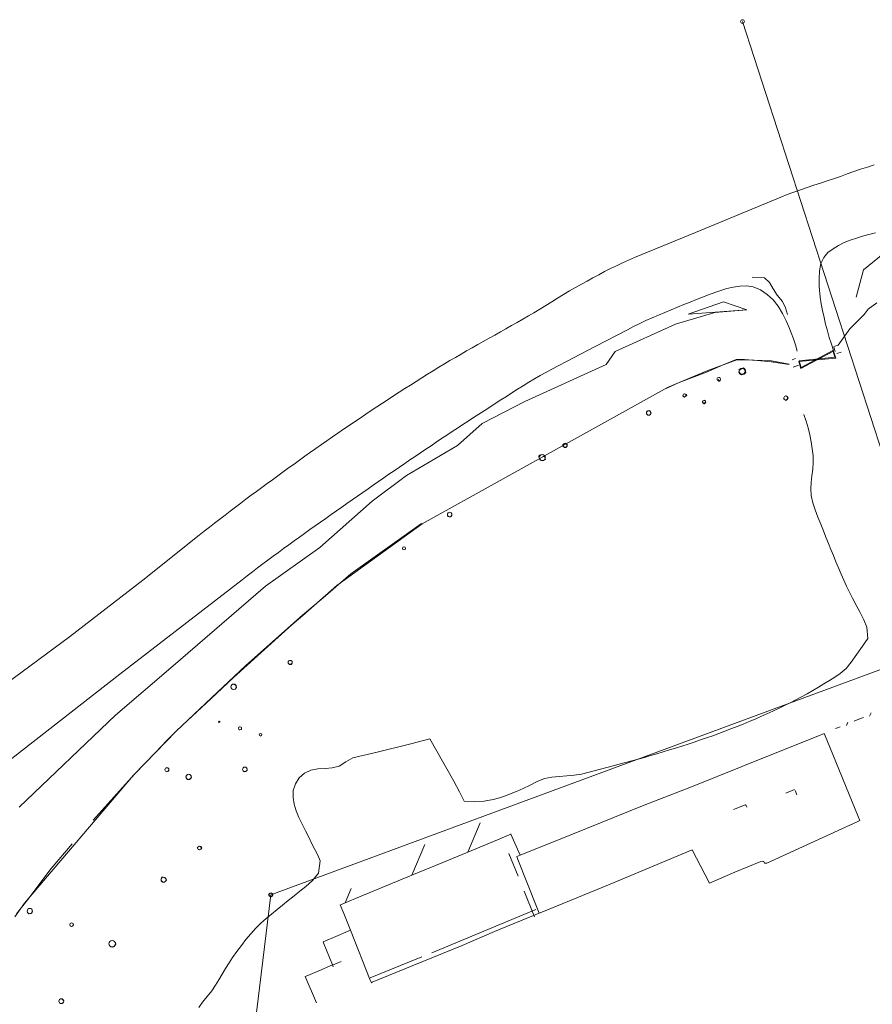
# Model space of a CAD drawing. Extents: x 412501 to 413133, y 521846 to 522169.
# Drawn here: x 412717 to 412784, y 522091 to 522169 of the extents above; entities that cross this region are included whole.
import ezdxf

# ---------------------------------------------------------------- set-up
doc = ezdxf.new("R2010")
doc.units = 0
doc.layers.add('G-BUILDING OUTLINE', color=8, linetype='CONTINUOUS', lineweight=9)

msp = doc.modelspace()

# ---------------------------------------------------------------- linework, layer by layer
at = {"layer": 'G-BUILDING OUTLINE'}
for p, q in [((412774.103, 522169.116), (412790.118, 522119.644)), ((412783.464, 522157.413), (412782.93, 522157.228)), ((412784, 522157.589), (412783.464, 522157.413)), ((412784.541, 522157.749), (412784, 522157.589)), ((412781.331, 522156.662), (412780.805, 522156.486)), ((412781.865, 522156.847), (412781.331, 522156.662)), ((412782.397, 522157.038), (412781.865, 522156.847)), ((412782.93, 522157.228), (412782.397, 522157.038)), ((412778.7, 522155.781), (412778.177, 522155.595)), ((412779.224, 522155.962), (412778.7, 522155.781)), ((412779.751, 522156.138), (412779.224, 522155.962)), ((412780.278, 522156.312), (412779.751, 522156.138)), ((412780.805, 522156.486), (412780.278, 522156.312)), ((412777.143, 522155.194), (412770.373, 522152.4)), ((412777.658, 522155.4), (412777.143, 522155.194)), ((412778.177, 522155.595), (412777.658, 522155.4)), ((412770.373, 522152.4), (412765.544, 522150.409)), ((412783.129, 522151.959), (412782.644, 522151.79)), ((412783.625, 522152.109), (412783.129, 522151.959)), ((412784.128, 522152.246), (412783.625, 522152.109)), ((412784.635, 522152.376), (412784.128, 522152.246)), ((412781.283, 522151.115), (412780.872, 522150.816)), ((412781.717, 522151.373), (412781.283, 522151.115)), ((412782.172, 522151.597), (412781.717, 522151.373)), ((412782.644, 522151.79), (412782.172, 522151.597)), ((412765.544, 522150.409), (412765.062, 522150.204)), ((412780.539, 522150.424), (412780.325, 522149.95)), ((412780.872, 522150.816), (412780.539, 522150.424)), ((412785.382, 522150.803), (412783.683, 522149.433)), ((412763.642, 522149.533), (412763.175, 522149.295)), ((412764.112, 522149.765), (412763.642, 522149.533)), ((412764.585, 522149.989), (412764.112, 522149.765)), ((412765.062, 522150.204), (412764.585, 522149.989)), ((412780.325, 522149.95), (412780.203, 522149.351)), ((412762.249, 522148.803), (412761.789, 522148.552)), ((412762.711, 522149.051), (412762.249, 522148.803)), ((412763.175, 522149.295), (412762.711, 522149.051)), ((412774.865, 522148.848), (412775.836, 522148.814)), ((412775.836, 522148.814), (412776.242, 522148.436)), ((412780.203, 522149.351), (412780.178, 522148.732)), ((412780.178, 522148.732), (412780.185, 522148.112)), ((412783.683, 522149.433), (412783.102, 522147.28)), ((412760.872, 522148.044), (412760.393, 522147.77)), ((412761.33, 522148.298), (412760.872, 522148.044)), ((412761.789, 522148.552), (412761.33, 522148.298)), ((412772.873, 522147.951), (412772.383, 522147.809)), ((412773.372, 522148.058), (412772.873, 522147.951)), ((412773.895, 522148.136), (412773.372, 522148.058)), ((412774.424, 522148.161), (412773.895, 522148.136)), ((412774.939, 522148.085), (412774.424, 522148.161)), ((412775.521, 522147.845), (412774.939, 522148.085)), ((412776.242, 522148.436), (412776.537, 522147.929)), ((412776.537, 522147.929), (412776.842, 522147.43)), ((412780.185, 522148.112), (412780.25, 522147.281)), ((412759.449, 522147.198), (412758.981, 522146.906)), ((412759.919, 522147.488), (412759.449, 522147.198)), ((412760.393, 522147.77), (412759.919, 522147.488)), ((412770.942, 522147.268), (412770.465, 522147.08)), ((412771.419, 522147.458), (412770.942, 522147.268)), ((412771.898, 522147.642), (412771.419, 522147.458)), ((412772.383, 522147.809), (412771.898, 522147.642)), ((412776.054, 522147.493), (412775.521, 522147.845)), ((412776.527, 522147.069), (412776.054, 522147.493)), ((412776.842, 522147.43), (412777.269, 522146.924)), ((412780.25, 522147.281), (412780.344, 522146.742)), ((412758.513, 522146.613), (412758.043, 522146.323)), ((412758.981, 522146.906), (412758.513, 522146.613)), ((412768.947, 522146.484), (412768.443, 522146.279)), ((412769.452, 522146.685), (412768.947, 522146.484)), ((412769.958, 522146.884), (412769.452, 522146.685)), ((412772.604, 522146.889), (412769.789, 522145.92)), ((412770.465, 522147.08), (412769.958, 522146.884)), ((412774.457, 522146.256), (412772.604, 522146.889)), ((412776.938, 522146.558), (412776.527, 522147.069)), ((412777.273, 522145.987), (412776.938, 522146.558)), ((412777.269, 522146.924), (412777.513, 522146.425)), ((412777.513, 522146.425), (412777.674, 522145.893)), ((412780.344, 522146.742), (412780.45, 522146.204)), ((412784.078, 522146.314), (412784.751, 522146.818)), ((412757.129, 522145.78), (412756.687, 522145.524)), ((412757.57, 522146.039), (412757.129, 522145.78)), ((412758.043, 522146.323), (412757.57, 522146.039)), ((412766.944, 522145.636), (412766.45, 522145.41)), ((412767.441, 522145.855), (412766.944, 522145.636)), ((412767.941, 522146.069), (412767.441, 522145.855)), ((412768.443, 522146.279), (412767.941, 522146.069)), ((412771.9, 522146.057), (412768.8, 522145.141)), ((412769.789, 522145.92), (412774.457, 522146.256)), ((412774.457, 522146.256), (412771.9, 522146.057)), ((412777.567, 522145.394), (412777.273, 522145.987)), ((412780.45, 522146.204), (412780.567, 522145.668)), ((412780.567, 522145.668), (412780.696, 522145.135)), ((412782.603, 522144.759), (412783.737, 522145.906)), ((412783.737, 522145.906), (412784.078, 522146.314)), ((412755.799, 522145.017), (412755.353, 522144.765)), ((412756.243, 522145.27), (412755.799, 522145.017)), ((412756.687, 522145.524), (412756.243, 522145.27)), ((412768.8, 522145.141), (412764.023, 522142.958)), ((412765.471, 522144.938), (412764.988, 522144.69)), ((412765.959, 522145.178), (412765.471, 522144.938)), ((412766.45, 522145.41), (412765.959, 522145.178)), ((412777.779, 522144.93), (412777.567, 522145.394)), ((412777.972, 522144.456), (412777.779, 522144.93)), ((412780.696, 522145.135), (412780.836, 522144.605)), ((412754.016, 522144.014), (412753.124, 522143.514)), ((412754.462, 522144.264), (412754.016, 522144.014)), ((412754.908, 522144.515), (412754.462, 522144.264)), ((412755.353, 522144.765), (412754.908, 522144.515)), ((412764.988, 522144.69), (412762.43, 522143.349)), ((412778.144, 522143.975), (412777.972, 522144.456)), ((412780.836, 522144.605), (412780.986, 522144.078)), ((412780.986, 522144.078), (412781.148, 522143.555)), ((412781.696, 522143.464), (412782.603, 522144.759)), ((412752.679, 522143.262), (412752.235, 522143.009)), ((412753.124, 522143.514), (412752.679, 522143.262)), ((412762.43, 522143.349), (412758.983, 522141.553)), ((412778.296, 522143.486), (412778.144, 522143.975)), ((412778.427, 522142.993), (412778.296, 522143.486)), ((412781.148, 522143.555), (412781.321, 522143.035)), ((412781.332, 522143.296), (412781.438, 522142.974)), ((412781.696, 522143.464), (412781.355, 522143.351)), ((412781.724, 522143.473), (412781.696, 522143.464)), ((412751.349, 522142.498), (412750.908, 522142.239)), ((412751.791, 522142.754), (412751.349, 522142.498)), ((412752.235, 522143.009), (412751.791, 522142.754)), ((412764.023, 522142.958), (412763.293, 522141.94)), ((412778.572, 522142.163), (412781.499, 522142.449)), ((412781.415, 522142.508), (412778.601, 522142.232)), ((412781.331, 522143.001), (412778.74, 522141.611)), ((412778.763, 522141.702), (412781.253, 522143.038)), ((412781.253, 522143.038), (412781.415, 522142.508)), ((412781.499, 522142.449), (412781.331, 522143.001)), ((412781.918, 522142.917), (412781.579, 522142.812)), ((412750.032, 522141.712), (412749.58, 522141.435)), ((412750.469, 522141.977), (412750.032, 522141.712)), ((412750.908, 522142.239), (412750.469, 522141.977)), ((412763.293, 522141.94), (412756.858, 522138.989)), ((412772.573, 522141.919), (412771.252, 522141.318)), ((412771.368, 522141.45), (412773.662, 522142.316)), ((412773.592, 522142.321), (412772.573, 522141.919)), ((412774.26, 522142.337), (412773.592, 522142.321)), ((412773.662, 522142.316), (412775.019, 522142.277)), ((412774.899, 522142.271), (412774.26, 522142.337)), ((412776.393, 522142.235), (412774.899, 522142.271)), ((412775.019, 522142.277), (412776.37, 522142.146)), ((412776.37, 522142.146), (412777.793, 522141.946)), ((412777.799, 522141.959), (412776.393, 522142.235)), ((412778.031, 522142.308), (412778.304, 522142.404)), ((412778.114, 522141.715), (412778.542, 522141.872)), ((412778.74, 522141.611), (412778.572, 522142.163)), ((412778.601, 522142.232), (412778.763, 522141.702)), ((412749.13, 522141.156), (412748.68, 522140.875)), ((412749.58, 522141.435), (412749.13, 522141.156)), ((412758.064, 522141.052), (412757.61, 522140.791)), ((412758.521, 522141.307), (412758.064, 522141.052)), ((412758.983, 522141.553), (412758.521, 522141.307)), ((412769.073, 522140.509), (412771.368, 522141.45)), ((412771.252, 522141.318), (412769.092, 522140.496)), ((412772.301, 522140.891), (412772.244, 522140.906)), ((412772.366, 522140.802), (412772.301, 522140.891)), ((412773.821, 522141.331), (412773.854, 522141.472)), ((412773.88, 522141.195), (412773.821, 522141.331)), ((412773.854, 522141.472), (412773.824, 522141.562)), ((412774.025, 522141.128), (412773.88, 522141.195)), ((412773.936, 522141.536), (412774.181, 522141.659)), ((412774.224, 522141.18), (412774.025, 522141.128)), ((412774.181, 522141.659), (412774.322, 522141.531)), ((412774.356, 522141.292), (412774.224, 522141.18)), ((412774.322, 522141.531), (412774.356, 522141.292)), ((412747.785, 522140.307), (412747.338, 522140.022)), ((412748.232, 522140.592), (412747.785, 522140.307)), ((412748.68, 522140.875), (412748.232, 522140.592)), ((412756.713, 522140.25), (412756.269, 522139.972)), ((412757.16, 522140.523), (412756.713, 522140.25)), ((412757.61, 522140.791), (412757.16, 522140.523)), ((412769.092, 522140.496), (412768.059, 522140.024)), ((412768.171, 522140.1), (412769.073, 522140.509)), ((412772.177, 522140.773), (412772.224, 522140.588)), ((412772.224, 522140.588), (412772.331, 522140.667)), ((412772.331, 522140.667), (412772.366, 522140.802)), ((412746.448, 522139.445), (412746.005, 522139.155)), ((412746.893, 522139.734), (412746.448, 522139.445)), ((412747.338, 522140.022), (412746.893, 522139.734)), ((412748.7, 522129.311), (412768.171, 522140.1)), ((412755.385, 522139.408), (412754.945, 522139.123)), ((412755.826, 522139.692), (412755.385, 522139.408)), ((412756.269, 522139.972), (412755.826, 522139.692)), ((412769.383, 522139.412), (412769.501, 522139.353)), ((412769.563, 522139.592), (412769.476, 522139.612)), ((412769.501, 522139.353), (412769.555, 522139.398)), ((412769.555, 522139.398), (412769.688, 522139.475)), ((412769.649, 522139.562), (412769.563, 522139.592)), ((412769.67, 522139.517), (412769.649, 522139.562)), ((412769.688, 522139.475), (412769.67, 522139.517)), ((412777.573, 522139.432), (412777.517, 522139.453)), ((412777.631, 522139.39), (412777.573, 522139.432)), ((412777.661, 522139.304), (412777.631, 522139.39)), ((412745.12, 522138.572), (412744.678, 522138.278)), ((412745.562, 522138.864), (412745.12, 522138.572)), ((412746.005, 522139.155), (412745.562, 522138.864)), ((412756.858, 522138.989), (412753.464, 522137.248)), ((412754.066, 522138.552), (412753.626, 522138.268)), ((412754.506, 522138.838), (412754.066, 522138.552)), ((412754.945, 522139.123), (412754.506, 522138.838)), ((412770.945, 522139.053), (412770.942, 522138.946)), ((412770.942, 522138.946), (412771.102, 522138.808)), ((412771.078, 522139.094), (412771.065, 522139.083)), ((412771.116, 522139.069), (412771.078, 522139.094)), ((412771.102, 522138.808), (412771.121, 522138.928)), ((412771.159, 522139.016), (412771.116, 522139.069)), ((412771.121, 522138.928), (412771.184, 522138.934)), ((412771.184, 522138.934), (412771.159, 522139.016)), ((412777.342, 522139.233), (412777.53, 522139.072)), ((412777.53, 522139.072), (412777.63, 522139.15)), ((412777.63, 522139.15), (412777.677, 522139.218)), ((412777.677, 522139.218), (412777.661, 522139.304)), ((412744.237, 522137.984), (412743.797, 522137.689)), ((412744.678, 522138.278), (412744.237, 522137.984)), ((412753.202, 522137.995), (412752.779, 522137.721)), ((412753.626, 522138.268), (412753.202, 522137.995)), ((412766.486, 522138.138), (412766.525, 522138.222)), ((412766.489, 522138.044), (412766.486, 522138.138)), ((412766.557, 522137.96), (412766.489, 522138.044)), ((412766.525, 522138.222), (412766.654, 522138.278)), ((412766.685, 522137.926), (412766.557, 522137.96)), ((412766.742, 522137.931), (412766.685, 522137.926)), ((412766.711, 522138.301), (412766.779, 522138.251)), ((412766.816, 522137.974), (412766.742, 522137.931)), ((412766.779, 522138.251), (412766.869, 522138.102)), ((412766.869, 522138.102), (412766.816, 522137.974)), ((412779.144, 522137.448), (412778.96, 522137.98)), ((412742.918, 522137.096), (412742.478, 522136.797)), ((412743.357, 522137.393), (412742.918, 522137.096)), ((412743.797, 522137.689), (412743.357, 522137.393)), ((412753.464, 522137.248), (412751.504, 522135.517)), ((412751.935, 522137.17), (412751.513, 522136.893)), ((412752.357, 522137.446), (412751.935, 522137.17)), ((412752.779, 522137.721), (412752.357, 522137.446)), ((412779.304, 522136.907), (412779.144, 522137.448)), ((412742.038, 522136.497), (412741.6, 522136.195)), ((412742.478, 522136.797), (412742.038, 522136.497)), ((412750.672, 522136.338), (412750.252, 522136.059)), ((412751.092, 522136.616), (412750.672, 522136.338)), ((412751.513, 522136.893), (412751.092, 522136.616)), ((412779.44, 522136.359), (412779.304, 522136.907)), ((412779.551, 522135.806), (412779.44, 522136.359)), ((412740.726, 522135.587), (412740.29, 522135.282)), ((412741.162, 522135.892), (412740.726, 522135.587)), ((412741.6, 522136.195), (412741.162, 522135.892)), ((412751.504, 522135.517), (412747.46, 522133.142)), ((412749.414, 522135.498), (412748.995, 522135.217)), ((412749.833, 522135.779), (412749.414, 522135.498)), ((412750.252, 522136.059), (412749.833, 522135.779)), ((412759.838, 522135.448), (412759.867, 522135.595)), ((412760.009, 522135.375), (412759.838, 522135.448)), ((412759.867, 522135.595), (412760.037, 522135.692)), ((412760.097, 522135.685), (412760.21, 522135.569)), ((412760.21, 522135.569), (412760.161, 522135.415)), ((412779.638, 522135.248), (412779.551, 522135.806)), ((412739.421, 522134.667), (412738.987, 522134.357)), ((412739.855, 522134.975), (412739.421, 522134.667)), ((412740.29, 522135.282), (412739.855, 522134.975)), ((412748.16, 522134.653), (412747.743, 522134.369)), ((412748.577, 522134.935), (412748.16, 522134.653)), ((412748.995, 522135.217), (412748.577, 522134.935)), ((412757.969, 522134.612), (412757.971, 522134.656)), ((412757.971, 522134.656), (412758.07, 522134.769)), ((412758.286, 522134.676), (412758.429, 522134.583)), ((412760.161, 522135.415), (412760.009, 522135.375)), ((412779.7, 522134.689), (412779.638, 522135.248)), ((412779.711, 522134.166), (412779.7, 522134.689)), ((412738.555, 522134.047), (412738.123, 522133.736)), ((412738.987, 522134.357), (412738.555, 522134.047)), ((412747.326, 522134.085), (412746.91, 522133.801)), ((412747.743, 522134.369), (412747.326, 522134.085)), ((412758.009, 522134.496), (412757.969, 522134.612)), ((412758.081, 522134.381), (412758.009, 522134.496)), ((412758.249, 522134.292), (412758.081, 522134.381)), ((412758.481, 522134.416), (412758.249, 522134.292)), ((412758.429, 522134.583), (412758.481, 522134.416)), ((412779.67, 522133.642), (412779.711, 522134.166)), ((412737.262, 522133.11), (412736.841, 522132.803)), ((412737.692, 522133.423), (412737.262, 522133.11)), ((412738.123, 522133.736), (412737.692, 522133.423)), ((412747.46, 522133.142), (412744.759, 522131.101)), ((412746.078, 522133.23), (412745.663, 522132.944)), ((412746.494, 522133.516), (412746.078, 522133.23)), ((412746.91, 522133.801), (412746.494, 522133.516)), ((412779.546, 522132.593), (412779.605, 522133.117)), ((412779.605, 522133.117), (412779.67, 522133.642)), ((412736.421, 522132.495), (412736.001, 522132.187)), ((412736.841, 522132.803), (412736.421, 522132.495)), ((412744.834, 522132.37), (412744.42, 522132.083)), ((412745.249, 522132.657), (412744.834, 522132.37)), ((412745.663, 522132.944), (412745.249, 522132.657)), ((412779.519, 522132.07), (412779.546, 522132.593)), ((412735.163, 522131.568), (412734.745, 522131.257)), ((412735.582, 522131.878), (412735.163, 522131.568)), ((412736.001, 522132.187), (412735.582, 522131.878)), ((412744.006, 522131.795), (412743.593, 522131.506)), ((412744.42, 522132.083), (412744.006, 522131.795)), ((412779.554, 522131.55), (412779.519, 522132.07)), ((412779.675, 522130.969), (412779.554, 522131.55)), ((412734.328, 522130.945), (412733.911, 522130.632)), ((412734.745, 522131.257), (412734.328, 522130.945)), ((412744.759, 522131.101), (412740.598, 522127.436)), ((412742.751, 522130.917), (412742.33, 522130.622)), ((412743.172, 522131.212), (412742.751, 522130.917)), ((412743.593, 522131.506), (412743.172, 522131.212)), ((412779.855, 522130.402), (412779.675, 522130.969)), ((412733.082, 522130.003), (412732.668, 522129.685)), ((412733.496, 522130.318), (412733.082, 522130.003)), ((412733.911, 522130.632), (412733.496, 522130.318)), ((412741.489, 522130.032), (412741.069, 522129.736)), ((412741.91, 522130.327), (412741.489, 522130.032)), ((412742.33, 522130.622), (412741.91, 522130.327)), ((412750.777, 522129.893), (412750.725, 522129.957)), ((412751.076, 522130.106), (412751.046, 522129.903)), ((412780.071, 522129.845), (412779.855, 522130.402)), ((412732.256, 522129.367), (412731.846, 522129.046)), ((412732.668, 522129.685), (412732.256, 522129.367)), ((412740.65, 522129.439), (412740.23, 522129.142)), ((412741.069, 522129.736), (412740.65, 522129.439)), ((412741.949, 522124.421), (412748.7, 522129.311)), ((412743.061, 522125.329), (412748.648, 522129.336)), ((412748.648, 522129.336), (412748.658, 522129.323)), ((412748.658, 522129.323), (412748.668, 522129.311)), ((412750.859, 522129.86), (412750.777, 522129.893)), ((412750.95, 522129.861), (412750.859, 522129.86)), ((412751.046, 522129.903), (412750.95, 522129.861)), ((412780.302, 522129.291), (412780.071, 522129.845)), ((412780.527, 522128.738), (412780.302, 522129.291)), ((412731.029, 522128.4), (412726.566, 522124.833)), ((412731.437, 522128.724), (412731.029, 522128.4)), ((412731.846, 522129.046), (412731.437, 522128.724)), ((412739.393, 522128.546), (412738.976, 522128.247)), ((412739.812, 522128.845), (412739.393, 522128.546)), ((412740.23, 522129.142), (412739.812, 522128.845)), ((412780.718, 522128.247), (412780.527, 522128.738)), ((412738.143, 522127.645), (412737.727, 522127.343)), ((412738.559, 522127.946), (412738.143, 522127.645)), ((412738.976, 522128.247), (412738.559, 522127.946)), ((412780.912, 522127.757), (412780.718, 522128.247)), ((412781.108, 522127.269), (412780.912, 522127.757)), ((412740.598, 522127.436), (412736.285, 522124.374)), ((412737.313, 522127.039), (412736.899, 522126.735)), ((412737.727, 522127.343), (412737.313, 522127.039)), ((412747.149, 522127.375), (412747.218, 522127.25)), ((412781.307, 522126.781), (412781.108, 522127.269)), ((412736.075, 522126.122), (412735.664, 522125.813)), ((412736.486, 522126.429), (412736.075, 522126.122)), ((412736.899, 522126.735), (412736.486, 522126.429)), ((412781.51, 522126.295), (412781.307, 522126.781)), ((412781.716, 522125.81), (412781.51, 522126.295)), ((412735.255, 522125.503), (412734.846, 522125.191)), ((412735.664, 522125.813), (412735.255, 522125.503)), ((412740.869, 522123.443), (412743.061, 522125.329)), ((412781.926, 522125.327), (412781.716, 522125.81)), ((412782.141, 522124.846), (412781.926, 522125.327)), ((412726.566, 522124.833), (412720.763, 522120.342)), ((412734.439, 522124.878), (412724.739, 522117.384)), ((412734.846, 522125.191), (412734.439, 522124.878)), ((412782.36, 522124.367), (412782.141, 522124.846)), ((412736.285, 522124.374), (412728.798, 522117.903)), ((412739.245, 522122.051), (412741.949, 522124.421)), ((412782.583, 522123.89), (412782.36, 522124.367)), ((412782.812, 522123.416), (412782.583, 522123.89)), ((412739.229, 522122.064), (412740.869, 522123.443)), ((412783.127, 522122.845), (412782.812, 522123.416)), ((412783.443, 522122.274), (412783.127, 522122.845)), ((412783.73, 522121.701), (412783.443, 522122.274)), ((412736.881, 522119.972), (412739.229, 522122.064)), ((412738.376, 522121.296), (412739.245, 522122.051)), ((412783.957, 522121.105), (412783.73, 522121.701)), ((412733.768, 522117.131), (412738.376, 522121.296)), ((412784.043, 522120.214), (412783.957, 522121.105)), ((412720.763, 522120.342), (412715.798, 522116.662)), ((412734.74, 522118.079), (412736.881, 522119.972)), ((412783.618, 522119.609), (412784.043, 522120.214)), ((412736.718, 522099.903), (412790.118, 522119.644)), ((412782.724, 522118.342), (412783.618, 522119.609)), ((412738.296, 522118.483), (412738.406, 522118.389)), ((412738.409, 522118.263), (412738.33, 522118.189)), ((412738.406, 522118.389), (412738.409, 522118.263)), ((412782.33, 522117.847), (412782.724, 522118.342)), ((412728.798, 522117.903), (412724.4, 522114.129)), ((412732.002, 522115.508), (412734.74, 522118.079)), ((412738.254, 522118.168), (412738.138, 522118.202)), ((412738.33, 522118.189), (412738.254, 522118.168)), ((412781.855, 522117.435), (412782.33, 522117.847)), ((412724.739, 522117.384), (412714.965, 522109.756)), ((412731.953, 522115.444), (412733.768, 522117.131)), ((412780.562, 522116.611), (412780.997, 522116.88)), ((412780.997, 522116.88), (412781.428, 522117.154)), ((412781.428, 522117.154), (412781.855, 522117.435)), ((412733.714, 522116.174), (412733.658, 522116.195)), ((412733.881, 522116.199), (412733.714, 522116.174)), ((412733.844, 522116.58), (412733.976, 522116.484)), ((412733.983, 522116.322), (412733.881, 522116.199)), ((412733.976, 522116.484), (412733.983, 522116.322)), ((412779.237, 522115.842), (412779.682, 522116.092)), ((412779.682, 522116.092), (412780.123, 522116.349)), ((412780.123, 522116.349), (412780.562, 522116.611)), ((412729.206, 522112.867), (412732.002, 522115.508)), ((412730.101, 522113.721), (412731.953, 522115.444)), ((412777.882, 522115.123), (412778.337, 522115.357)), ((412778.337, 522115.357), (412778.788, 522115.596)), ((412778.788, 522115.596), (412779.237, 522115.842)), ((412776.035, 522114.237), (412776.501, 522114.451)), ((412776.501, 522114.451), (412776.964, 522114.67)), ((412776.964, 522114.67), (412777.424, 522114.894)), ((412777.424, 522114.894), (412777.882, 522115.123)), ((412724.4, 522114.129), (412716.765, 522106.834)), ((412729.204, 522112.866), (412730.101, 522113.721)), ((412732.672, 522113.574), (412732.624, 522113.555)), ((412732.638, 522113.667), (412732.68, 522113.626)), ((412732.68, 522113.626), (412732.672, 522113.574)), ((412774.148, 522113.427), (412774.623, 522113.623)), ((412774.623, 522113.623), (412775.096, 522113.823)), ((412775.096, 522113.823), (412775.567, 522114.028)), ((412775.567, 522114.028), (412776.035, 522114.237)), ((412782.34, 522113.316), (412782.45, 522113.575)), ((412782.947, 522113.666), (412783.315, 522113.813)), ((412783.315, 522113.813), (412783.683, 522113.96)), ((412784.18, 522114.05), (412784.291, 522114.31)), ((412725.917, 522109.474), (412729.206, 522112.867)), ((412728.488, 522112.164), (412729.204, 522112.866)), ((412734.237, 522112.983), (412734.211, 522112.977)), ((412734.237, 522113.201), (412734.325, 522113.194)), ((412734.355, 522112.995), (412734.237, 522112.983)), ((412734.325, 522113.194), (412734.382, 522113.157)), ((412734.387, 522113.019), (412734.355, 522112.995)), ((412734.382, 522113.157), (412734.4, 522113.089)), ((412734.4, 522113.089), (412734.387, 522113.019)), ((412772.226, 522112.686), (412772.709, 522112.866)), ((412772.709, 522112.866), (412773.191, 522113.049)), ((412773.191, 522113.049), (412773.67, 522113.236)), ((412773.67, 522113.236), (412774.148, 522113.427)), ((412781.475, 522113.079), (412781.843, 522113.226)), ((412727.57, 522111.175), (412728.488, 522112.164)), ((412735.871, 522112.486), (412735.951, 522112.512)), ((412735.951, 522112.512), (412736, 522112.595)), ((412736, 522112.595), (412735.976, 522112.651)), ((412747.815, 522111.871), (412749.329, 522112.252)), ((412749.329, 522112.252), (412751.21, 522108.895)), ((412770.278, 522112.005), (412770.767, 522112.17)), ((412770.767, 522112.17), (412771.255, 522112.339)), ((412771.255, 522112.339), (412771.742, 522112.511)), ((412771.742, 522112.511), (412772.226, 522112.686)), ((412776.021, 522110.86), (412780.076, 522112.469)), ((412780.076, 522112.469), (412780.59, 522112.673)), ((412780.795, 522112.173), (412780.59, 522112.673)), ((412783.284, 522106.096), (412780.795, 522112.173)), ((412745.156, 522111.202), (412747.815, 522111.871)), ((412767.319, 522111.079), (412767.815, 522111.227)), ((412767.815, 522111.227), (412768.309, 522111.377)), ((412768.309, 522111.377), (412768.803, 522111.529)), ((412768.803, 522111.529), (412769.296, 522111.685)), ((412769.296, 522111.685), (412769.788, 522111.844)), ((412769.788, 522111.844), (412770.278, 522112.005)), ((412725.829, 522109.387), (412727.57, 522111.175)), ((412742.127, 522110.098), (412742.658, 522110.446)), ((412742.658, 522110.446), (412743.203, 522110.75)), ((412743.203, 522110.75), (412745.156, 522111.202)), ((412764.835, 522110.378), (412765.332, 522110.514)), ((412765.332, 522110.514), (412765.83, 522110.652)), ((412765.83, 522110.652), (412766.327, 522110.792)), ((412766.327, 522110.792), (412766.823, 522110.935)), ((412766.823, 522110.935), (412767.319, 522111.079)), ((412776.021, 522110.86), (412770.065, 522108.463)), ((412728.434, 522109.98), (412728.519, 522109.965)), ((412728.519, 522109.965), (412728.59, 522109.937)), ((412728.587, 522109.716), (412728.547, 522109.672)), ((412728.63, 522109.783), (412728.587, 522109.716)), ((412728.59, 522109.937), (412728.639, 522109.854)), ((412728.639, 522109.854), (412728.63, 522109.783)), ((412734.585, 522110.013), (412734.717, 522110.024)), ((412734.767, 522109.69), (412734.658, 522109.646)), ((412734.717, 522110.024), (412734.806, 522109.95)), ((412734.828, 522109.785), (412734.767, 522109.69)), ((412734.806, 522109.95), (412734.845, 522109.854)), ((412734.845, 522109.854), (412734.828, 522109.785)), ((412739.394, 522109.552), (412739.891, 522109.776)), ((412739.891, 522109.776), (412740.439, 522109.872)), ((412740.439, 522109.872), (412741.013, 522109.91)), ((412741.013, 522109.91), (412741.584, 522109.962)), ((412741.584, 522109.962), (412742.127, 522110.098)), ((412761.85, 522109.598), (412762.347, 522109.725)), ((412762.347, 522109.725), (412762.844, 522109.852)), ((412762.844, 522109.852), (412763.342, 522109.981)), ((412763.342, 522109.981), (412763.839, 522110.112)), ((412763.839, 522110.112), (412764.337, 522110.244)), ((412764.337, 522110.244), (412764.835, 522110.378)), ((412717.191, 522099.242), (412725.829, 522109.387)), ((412722.619, 522105.804), (412725.917, 522109.474)), ((412730.033, 522109.122), (412729.996, 522109.277)), ((412730.176, 522109.038), (412730.033, 522109.122)), ((412730.087, 522109.425), (412730.196, 522109.45)), ((412730.232, 522109.044), (412730.176, 522109.038)), ((412730.196, 522109.45), (412730.287, 522109.444)), ((412730.369, 522109.138), (412730.232, 522109.044)), ((412730.287, 522109.444), (412730.386, 522109.368)), ((412730.413, 522109.234), (412730.369, 522109.138)), ((412730.386, 522109.368), (412730.413, 522109.234)), ((412738.658, 522108.705), (412738.974, 522109.179)), ((412738.974, 522109.179), (412739.394, 522109.552)), ((412751.21, 522108.895), (412751.678, 522108.06)), ((412757.821, 522108.881), (412758.398, 522109.11)), ((412758.398, 522109.11), (412758.979, 522109.23)), ((412758.979, 522109.23), (412759.573, 522109.287)), ((412759.573, 522109.287), (412760.172, 522109.32)), ((412760.172, 522109.32), (412760.768, 522109.369)), ((412760.768, 522109.369), (412761.354, 522109.473)), ((412761.354, 522109.473), (412761.85, 522109.598)), ((412738.483, 522107.624), (412738.496, 522108.175)), ((412738.496, 522108.175), (412738.658, 522108.705)), ((412755.776, 522107.932), (412756.241, 522108.123)), ((412756.241, 522108.123), (412756.705, 522108.317)), ((412756.705, 522108.317), (412757.267, 522108.591)), ((412757.267, 522108.591), (412757.821, 522108.881)), ((412770.065, 522108.463), (412766.182, 522106.942)), ((412778.222, 522108.255), (412777.531, 522107.962)), ((412778.409, 522107.812), (412778.266, 522108.171)), ((412738.567, 522107.083), (412738.483, 522107.624)), ((412751.678, 522108.06), (412752.038, 522107.334)), ((412752.038, 522107.334), (412752.87, 522107.256)), ((412753.615, 522107.314), (412754.349, 522107.454)), ((412754.349, 522107.454), (412754.832, 522107.59)), ((412754.832, 522107.59), (412755.307, 522107.752)), ((412755.307, 522107.752), (412755.776, 522107.932)), ((412738.729, 522106.549), (412738.567, 522107.083)), ((412738.945, 522106.021), (412738.729, 522106.549)), ((412752.87, 522107.256), (412753.615, 522107.314)), ((412766.182, 522106.942), (412760.632, 522104.71)), ((412773.475, 522106.692), (412773.378, 522106.653)), ((412774.319, 522107.034), (412773.475, 522106.692)), ((412774.371, 522107.02), (412774.319, 522107.034)), ((412774.44, 522106.852), (412774.371, 522107.02)), ((412739.198, 522105.497), (412738.945, 522106.021)), ((412783.415, 522105.776), (412783.249, 522105.7)), ((412783.415, 522105.776), (412783.284, 522106.096)), ((412739.464, 522104.977), (412739.198, 522105.497)), ((412752.334, 522103.288), (412753.301, 522105.604)), ((412776.039, 522102.418), (412783.249, 522105.7)), ((412739.725, 522104.459), (412739.464, 522104.977)), ((412739.958, 522103.942), (412739.725, 522104.459)), ((412752.334, 522103.288), (412754.679, 522104.251)), ((412754.679, 522104.251), (412755.745, 522104.698)), ((412755.745, 522104.698), (412755.736, 522104.719)), ((412755.745, 522104.698), (412756.489, 522103.053)), ((412760.632, 522104.71), (412756.489, 522103.053)), ((412719.301, 522101.983), (412720.962, 522103.939)), ((412730.869, 522103.647), (412731.056, 522103.749)), ((412730.917, 522103.54), (412730.869, 522103.647)), ((412731.083, 522103.464), (412730.917, 522103.54)), ((412731.056, 522103.749), (412731.17, 522103.716)), ((412731.17, 522103.716), (412731.237, 522103.596)), ((412731.237, 522103.596), (412731.184, 522103.48)), ((412740.194, 522103.492), (412739.958, 522103.942)), ((412740.448, 522103.05), (412740.194, 522103.492)), ((412747.903, 522101.459), (412748.912, 522103.884)), ((412763.618, 522100.739), (412770.104, 522103.455)), ((412770.104, 522103.455), (412771.493, 522100.822)), ((412740.613, 522102.58), (412740.448, 522103.05)), ((412750.356, 522102.471), (412752.334, 522103.288)), ((412756.308, 522101.384), (412755.581, 522103.172)), ((412756.489, 522103.053), (412756.205, 522102.943)), ((412756.205, 522102.943), (412756.301, 522102.702)), ((412756.301, 522102.702), (412757.838, 522098.835)), ((412717.441, 522099.532), (412719.301, 522101.983)), ((412740.506, 522101.608), (412740.613, 522102.58)), ((412747.903, 522101.459), (412750.356, 522102.471)), ((412775.569, 522102.54), (412773.495, 522101.689)), ((412775.569, 522102.54), (412775.66, 522102.576)), ((412775.66, 522102.576), (412775.794, 522102.532)), ((412775.794, 522102.532), (412775.848, 522102.413)), ((412776.039, 522102.418), (412775.848, 522102.413)), ((412728.018, 522101.174), (412728.01, 522101.031)), ((412728.148, 522101.291), (412728.045, 522101.285)), ((412728.301, 522101.256), (412728.148, 522101.291)), ((412728.389, 522101.203), (412728.301, 522101.256)), ((412728.445, 522101.07), (412728.389, 522101.203)), ((412740.031, 522101.044), (412740.506, 522101.608)), ((412743.753, 522099.732), (412747.903, 522101.459)), ((412773.495, 522101.689), (412771.493, 522100.822)), ((412728.01, 522101.031), (412728.129, 522100.926)), ((412728.129, 522100.926), (412728.292, 522100.9)), ((412728.292, 522100.9), (412728.445, 522101.07)), ((412739.023, 522100.176), (412739.485, 522100.553)), ((412739.485, 522100.553), (412740.031, 522101.044)), ((412742.614, 522099.254), (412743.077, 522100.386)), ((412763.618, 522100.739), (412760.399, 522099.424)), ((412716.559, 522098.395), (412717.441, 522099.532)), ((412730.606, 522049.482), (412736.718, 522099.903)), ((412738.089, 522099.434), (412738.554, 522099.807)), ((412738.554, 522099.807), (412739.023, 522100.176)), ((412742.614, 522099.254), (412743.753, 522099.732)), ((412757.621, 522098.141), (412756.785, 522100.191)), ((412716.412, 522098.152), (412717.191, 522099.242)), ((412737.211, 522098.729), (412737.652, 522099.08)), ((412737.652, 522099.08), (412738.089, 522099.434)), ((412742.49, 522098.422), (412742.221, 522099.095)), ((412742.247, 522099.094), (412742.614, 522099.254)), ((412749.475, 522095.31), (412757.729, 522098.744)), ((412757.994, 522098.444), (412757.838, 522098.835)), ((412760.399, 522099.424), (412758.053, 522098.468)), ((412717.407, 522098.532), (412717.536, 522098.394)), ((412717.536, 522098.394), (412717.752, 522098.44)), ((412717.752, 522098.44), (412717.805, 522098.535)), ((412717.805, 522098.535), (412717.799, 522098.716)), ((412735.922, 522097.64), (412736.341, 522098.015)), ((412736.341, 522098.015), (412736.773, 522098.376)), ((412736.773, 522098.376), (412737.211, 522098.729)), ((412742.49, 522098.422), (412743.023, 522097.088)), ((412754.443, 522096.993), (412757.994, 522098.444)), ((412758.053, 522098.468), (412757.994, 522098.444)), ((412720.85, 522097.386), (412720.904, 522097.38)), ((412720.904, 522097.38), (412721.014, 522097.417)), ((412721.014, 522097.417), (412721.058, 522097.492)), ((412721.069, 522097.536), (412721.036, 522097.62)), ((412721.058, 522097.492), (412721.069, 522097.536)), ((412735.122, 522096.81), (412735.521, 522097.247)), ((412735.521, 522097.247), (412735.922, 522097.64)), ((412734.743, 522096.355), (412735.122, 522096.81)), ((412741.184, 522096.301), (412741.675, 522096.511)), ((412741.675, 522096.511), (412743.023, 522097.088)), ((412743.023, 522097.088), (412744.602, 522093.134)), ((412754.443, 522096.993), (412751.872, 522095.891)), ((412724.039, 522095.769), (412724.165, 522095.757)), ((412724.165, 522095.757), (412724.294, 522095.8)), ((412724.294, 522095.8), (412724.37, 522095.907)), ((412724.37, 522095.907), (412724.425, 522095.994)), ((412724.425, 522095.994), (412724.398, 522096.128)), ((412734.03, 522095.407), (412734.381, 522095.885)), ((412734.381, 522095.885), (412734.743, 522096.355)), ((412740.86, 522096.162), (412741.184, 522096.301)), ((412740.888, 522096.094), (412740.86, 522096.162)), ((412741.61, 522094.341), (412740.888, 522096.094)), ((412747.93, 522094.277), (412751.872, 522095.891)), ((412733.4, 522094.495), (412733.687, 522094.924)), ((412733.687, 522094.924), (412734.03, 522095.407)), ((412744.582, 522093.304), (412748.679, 522094.989)), ((412732.866, 522093.61), (412733.129, 522094.055)), ((412733.129, 522094.055), (412733.4, 522094.495)), ((412740.517, 522093.879), (412741.61, 522094.341)), ((412741.592, 522094.327), (412742.298, 522094.605)), ((412741.668, 522094.2), (412741.61, 522094.341)), ((412744.76, 522092.965), (412747.93, 522094.277)), ((412732.603, 522093.165), (412732.866, 522093.61)), ((412739.437, 522093.423), (412739.648, 522093.512)), ((412739.44, 522093.416), (412739.437, 522093.423)), ((412740.342, 522091.326), (412739.44, 522093.416)), ((412739.648, 522093.512), (412740.517, 522093.879)), ((412732.041, 522092.299), (412732.33, 522092.726)), ((412732.33, 522092.726), (412732.603, 522093.165)), ((412744.602, 522093.134), (412744.682, 522092.933)), ((412744.76, 522092.965), (412744.682, 522092.933)), ((412731.309, 522091.4), (412731.678, 522091.847)), ((412731.678, 522091.847), (412732.041, 522092.299)), ((412720.154, 522091.281), (412720.084, 522091.284)), ((412720.207, 522091.309), (412720.154, 522091.281)), ((412720.169, 522091.618), (412720.314, 522091.484)), ((412720.279, 522091.381), (412720.207, 522091.309)), ((412720.314, 522091.484), (412720.279, 522091.381)), ((412731.001, 522090.975), (412731.309, 522091.4))]:
    msp.add_line(p, q, dxfattribs=at)
for centre, radius in [((412774.103, 522169.116), 0.15), ((412772.217, 522140.766), 0.14), ((412774.072, 522141.394), 0.231), ((412769.501, 522139.489), 0.117), ((412777.549, 522139.283), 0.163), ((412771.063, 522138.954), 0.125), ((412766.663, 522138.082), 0.175), ((412760.049, 522135.518), 0.164), ((412758.235, 522134.554), 0.238), ((412750.896, 522130.038), 0.178), ((412747.276, 522127.361), 0.119), ((412738.25, 522118.316), 0.168), ((412733.765, 522116.386), 0.215), ((412732.626, 522113.61), 0.0541), ((412734.269, 522113.098), 0.127), ((412735.894, 522112.588), 0.1), ((412728.477, 522109.814), 0.157), ((412734.654, 522109.84), 0.18), ((412730.197, 522109.245), 0.21), ((412731.045, 522103.606), 0.146), ((412728.208, 522101.093), 0.198), ((412736.692, 522099.891), 0.15), ((412736.733, 522099.899), 0.15), ((412717.612, 522098.608), 0.213), ((412720.92, 522097.53), 0.146), ((412724.145, 522096.024), 0.259), ((412720.106, 522091.466), 0.195)]:
    msp.add_circle(centre, radius, dxfattribs=at)

doc.saveas('drawing.dxf')
